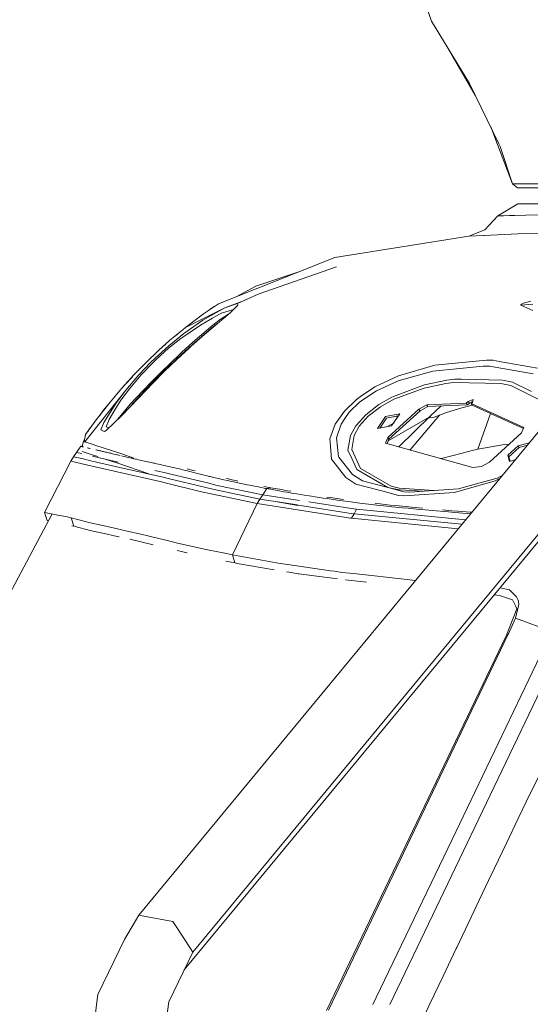
# Model space of a CAD drawing. Units: millimetres. Extents: x 411 to 10805, y -519 to 4475.
# Drawn here: x 2533 to 2725, y 2829 to 3199 of the extents above; entities that cross this region are included whole.
import ezdxf

# ---------------------------------------------------------------- set-up
doc = ezdxf.new("R2010")
doc.units = ezdxf.units.MM
doc.layers.add('1', color=7, linetype='Continuous', true_color=0xffffff)
doc.styles.add('blockfont', font='simplex.shx')
doc.dimstyles.get("Standard").update_dxf_attribs({"dimtxt": 0.18, "dimasz": 0.18, "dimexe": 0.18, "dimexo": 0.0625, "dimgap": 0.09, "dimtad": 0, "dimtih": 1, "dimtoh": 1, "dimdec": 4, "dimzin": 0, "dimdsep": 46, "dimtxsty": 'Standard', "dimcen": 0.09, "dimadec": 0, "dimazin": 0, "dimtfac": 1, "dimtdec": 4, "dimtofl": 0, "dimtmove": 0, "dimatfit": 3, "dimfxl": 1, "dimtolj": 1, "dimtzin": 0, "dimarcsym": 0})

# ---------------------------------------------------------------- blocks, each defined once
blk = doc.blocks.new('_U4')
at = {"layer": '1', "color": 18, "lineweight": 13}
for p, q in [((655.400127, 1202.095759), (655.400127, 4077.383821)), ((655.400127, 4074.208821), (2739.758397, 4074.208821)), ((5325, 4074.208821), (3240.64173, 4074.208821)), ((2771.71048, 3999.208821), (2746.71048, 3999.208821)), ((2746.71048, 3999.208821), (2746.71048, 3905.458821)), ((3003.377147, 3999.208821), (2978.377147, 3999.208821)), ((3003.377147, 3905.458821), (3003.377147, 3999.208821)), ((2746.71048, 3905.458821), (2771.71048, 3905.458821)), ((2978.377147, 3905.458821), (3003.377147, 3905.458821))]:
    blk.add_line(p, q, dxfattribs=at)
at = {"layer": '1', "color": 18, "lineweight": 70}
for points in [[(655.400127, 4074.208821), (705.400078, 4087.60628), (705.400176, 4060.811361)], [(5325, 4074.208821), (5275.000049, 4060.811361), (5274.999951, 4087.60628)]]:
    blk.add_solid(points, dxfattribs=at)
at = {"layer": '1', "color": 18, "linetype": 'Continuous', "lineweight": 13, "char_height": 50, "attachment_point": 7, "line_spacing_factor": 0.903614, "style": 'blockfont'}
for s, insert in [('\\W1.2899;183.8', (2743.995897, 4035.312988)), ('\\W1.1047;BBC', (3083.26673, 4035.312988)), ('\\W1.1591;4670', (2771.23548, 3913.437988))]:
    blk.add_mtext(s, dxfattribs=dict(at, insert=insert))

msp = doc.modelspace()

# ---------------------------------------------------------------- linework, layer by layer
at = {"layer": '1', "color": 18, "linetype": 'Continuous', "lineweight": 13}
for p, q in [((2688.18292, 3198.752902), (2685.459465, 3206.674837)), ((2688.18292, 3198.752902), (2694.444746, 3188.552879)), ((2693.737195, 3189.705423), (2694.446892, 3188.487075)), ((2702.536672, 3175.371431), (2694.444746, 3188.552879)), ((2704.83474, 3170.653618), (2694.446892, 3188.487075)), ((2702.536672, 3175.371431), (2713.604778, 3152.649187)), ((2713.044494, 3152.356647), (2710.516966, 3158.988303)), ((2713.044494, 3152.356647), (2718.689882, 3137.54463)), ((2714.10045, 3151.631616), (2713.604778, 3152.649187)), ((2714.10045, 3151.631616), (2718.708128, 3137.488626)), ((2718.708128, 3137.488626), (2721.912235, 3137.492202)), ((2718.708128, 3137.488626), (2720.641702, 3135.99994)), ((2721.912235, 3137.492202), (2722.233385, 3137.492679)), ((2722.233385, 3137.492679), (2733.546108, 3137.502693)), ((2723.837227, 3135.99994), (2720.641702, 3135.99994)), ((2735.439628, 3135.99994), (2723.837227, 3135.99994)), ((2713.136762, 3125.435613), (2720.768303, 3130.000137)), ((2720.768303, 3130.000137), (2724.581331, 3130.000137)), ((2724.581331, 3130.000137), (2736.115068, 3130.000137)), ((2729.519218, 3125.850461), (2723.693937, 3125.719808)), ((2713.136762, 3125.435613), (2708.292097, 3120.218061)), ((2713.136762, 3125.435613), (2713.350385, 3125.44205)), ((2713.389486, 3125.443242), (2713.350385, 3125.44205)), ((2713.389486, 3125.443242), (2715.277046, 3125.500701)), ((2715.277046, 3125.500701), (2717.537969, 3125.559591)), ((2719.558328, 3125.612043), (2717.537969, 3125.559591)), ((2723.693937, 3125.719808), (2719.558328, 3125.612043)), ((2702.293247, 3117.792629), (2708.292097, 3120.218061)), ((2708.068222, 3118.127368), (2720.746368, 3118.722223)), ((2723.644823, 3118.809007), (2720.746368, 3118.722223)), ((2723.644823, 3118.809007), (2743.088573, 3119.390033)), ((2702.293247, 3117.792629), (2651.766866, 3109.8006)), ((2707.767814, 3118.109964), (2702.293247, 3117.792629)), ((2708.068222, 3118.127368), (2707.767814, 3118.109964)), ((2607.953161, 3092.337631), (2651.766866, 3109.8006)), ((2638.224447, 3104.402954), (2622.011751, 3098.943971)), ((2652.376026, 3106.337093), (2622.906059, 3095.934175)), ((2614.623465, 3094.996235), (2622.011751, 3098.943971)), ((2610.374779, 3090.869687), (2617.725969, 3093.576841)), ((2615.181535, 3092.418931), (2622.906059, 3095.934175)), ((2722.846597, 3092.54887), (2721.854061, 3092.105173)), ((2725.639671, 3093.367122), (2722.846597, 3092.54887)), ((2610.374779, 3090.869687), (2595.578998, 3083.465122)), ((2610.374779, 3090.869687), (2602.024645, 3086.136363)), ((2607.57336, 3092.091106), (2602.380842, 3088.558935)), ((2605.242342, 3090.541862), (2604.256348, 3089.834733)), ((2605.242342, 3090.541862), (2606.336206, 3091.276191)), ((2605.76595, 3086.947525), (2609.038919, 3088.770889)), ((2607.454676, 3092.010372), (2606.336206, 3091.276191)), ((2612.354368, 3088.916801), (2606.712669, 3084.193967)), ((2607.57336, 3092.091106), (2607.953161, 3092.337631)), ((2609.038919, 3088.770889), (2609.13381, 3088.823818)), ((2609.13381, 3088.823818), (2613.670398, 3090.25211)), ((2615.181535, 3092.418931), (2610.374779, 3090.869687)), ((2615.283817, 3091.889165), (2612.354368, 3088.916801)), ((2615.279764, 3091.910385), (2615.181535, 3092.418931)), ((2615.283817, 3091.889165), (2615.279764, 3091.910385)), ((2721.787542, 3091.797613), (2726.404756, 3092.246316)), ((2721.854061, 3092.105173), (2721.787542, 3091.797613)), ((2721.787542, 3091.797613), (2726.315349, 3089.802288)), ((2602.024645, 3086.136363), (2595.281452, 3081.394695)), ((2595.578998, 3083.465122), (2602.380842, 3088.558935)), ((2598.177284, 3085.47499), (2596.498487, 3084.153715)), ((2600.196791, 3086.923327), (2598.177284, 3085.47499)), ((2601.136535, 3084.36849), (2603.350479, 3085.601873)), ((2603.350529, 3085.6019), (2605.765899, 3086.947497)), ((2605.845541, 3084.327005), (2608.785719, 3086.621307)), ((2608.785719, 3086.621307), (2608.934492, 3086.711667)), ((2608.934492, 3086.711667), (2611.78131, 3088.437077)), ((2594.651788, 3082.698606), (2589.704126, 3078.608774)), ((2591.74956, 3080.299568), (2593.414396, 3081.726335)), ((2594.649643, 3082.698606), (2593.414396, 3081.726335)), ((2601.136535, 3084.36849), (2594.498724, 3079.812787)), ((2594.694377, 3082.733814), (2594.649643, 3082.698606)), ((2595.578998, 3083.465122), (2594.651788, 3082.698606)), ((2595.281452, 3081.394695), (2594.980806, 3081.183217)), ((2605.353922, 3083.169959), (2598.013014, 3076.879047)), ((2605.845541, 3084.327005), (2598.314375, 3077.846788)), ((2601.881832, 3080.095552), (2606.712669, 3084.193967)), ((2607.389153, 3084.760272), (2605.353922, 3083.169959)), ((2585.395426, 3074.75879), (2589.704126, 3078.608774)), ((2589.166731, 3075.588726), (2593.766063, 3079.232238)), ((2589.228481, 3076.526187), (2594.980806, 3081.183217)), ((2593.766063, 3079.232238), (2594.498724, 3079.812787)), ((2598.314375, 3077.846788), (2595.470518, 3075.230382)), ((2601.881832, 3080.095552), (2597.686619, 3076.379798)), ((2580.728382, 3070.293449), (2585.395426, 3074.75879)), ((2589.228481, 3076.526187), (2584.099382, 3071.874164)), ((2584.482282, 3071.388267), (2589.166731, 3075.588726)), ((2587.160438, 3076.366685), (2586.346924, 3075.608989)), ((2587.160438, 3076.366685), (2588.003197, 3077.08893)), ((2589.267105, 3069.356464), (2594.224781, 3074.084066)), ((2592.237324, 3071.355127), (2596.875519, 3075.661443)), ((2598.013014, 3076.879047), (2594.100565, 3073.313259)), ((2595.470518, 3075.230382), (2594.224781, 3074.084066)), ((2597.686619, 3076.379798), (2596.875519, 3075.661443)), ((2576.236814, 3065.685771), (2580.728382, 3070.293449)), ((2582.483381, 3072.010539), (2581.203558, 3070.748089)), ((2582.407326, 3070.225976), (2584.099382, 3071.874164)), ((2583.97733, 3073.401983), (2582.483381, 3072.010539)), ((2582.942575, 3069.891237), (2584.482282, 3071.388267)), ((2587.550253, 3066.807292), (2592.237324, 3071.355127)), ((2594.100565, 3073.313259), (2589.45021, 3068.918012)), ((2689.4463, 3069.185041), (2708.932251, 3071.130775)), ((2708.932251, 3071.130775), (2711.37175, 3071.078561)), ((2713.659614, 3070.669912), (2711.37175, 3071.078561)), ((2728.159517, 3068.079971), (2713.659614, 3070.669912)), ((2578.003734, 3065.63928), (2582.407326, 3070.225976)), ((2579.602808, 3069.169067), (2578.118381, 3067.615978)), ((2578.958601, 3065.710805), (2582.942575, 3069.891237)), ((2580.371083, 3069.926913), (2579.602808, 3069.169067)), ((2587.066501, 3067.211412), (2583.038896, 3063.213848)), ((2587.550253, 3066.807292), (2583.36243, 3062.590383)), ((2587.410539, 3066.936038), (2583.518356, 3063.058637)), ((2589.267105, 3069.356464), (2587.066501, 3067.211412)), ((2589.45021, 3068.918012), (2587.410539, 3066.936038)), ((2675.646871, 3063.32805), (2688.704342, 3067.014001)), ((2675.714105, 3065.217756), (2689.4463, 3069.185041)), ((2688.704342, 3067.014001), (2698.833793, 3068.014167)), ((2698.833793, 3068.014167), (2707.62524, 3068.882488)), ((2707.62524, 3068.882488), (2710.012287, 3068.833135)), ((2710.012287, 3068.833135), (2726.496547, 3065.918706)), ((2571.567148, 3060.545467), (2576.236814, 3065.685771)), ((2578.003734, 3065.63928), (2573.024601, 3059.837602)), ((2574.783415, 3064.126752), (2573.273216, 3062.423483)), ((2574.43437, 3060.339712), (2578.882545, 3065.620683)), ((2575.532771, 3064.91077), (2574.783415, 3064.126752)), ((2578.882545, 3065.620683), (2578.958601, 3065.710805)), ((2579.339832, 3059.439205), (2582.860082, 3063.036226)), ((2583.518356, 3063.058637), (2580.221266, 3059.660457)), ((2582.860082, 3063.036226), (2583.038896, 3063.213848)), ((2666.888088, 3061.065219), (2675.714105, 3065.217756)), ((2670.520633, 3060.978912), (2675.646871, 3063.32805)), ((2693.950504, 3063.619874), (2685.618728, 3061.881326)), ((2693.950504, 3063.619874), (2696.957439, 3064.008735)), ((2696.957439, 3064.008735), (2699.452966, 3063.955091)), ((2714.947075, 3063.621305), (2699.452966, 3063.955091)), ((2714.947075, 3063.621305), (2718.705267, 3062.834524)), ((2725.849241, 3059.298538), (2718.705267, 3062.834524)), ((2557.643026, 3040.333293), (2573.024601, 3059.837602)), ((2571.567148, 3060.545467), (2567.143768, 3055.315278)), ((2573.024601, 3059.837602), (2569.527477, 3055.238031)), ((2570.720922, 3059.544892), (2569.901079, 3058.620237)), ((2571.216911, 3056.012653), (2574.43437, 3060.339712)), ((2579.339832, 3059.439205), (2574.738115, 3054.505847)), ((2580.221266, 3059.660457), (2575.820774, 3054.909013)), ((2577.81896, 3056.835197), (2583.36243, 3062.590383)), ((2661.23876, 3055.405401), (2667.473167, 3059.582494)), ((2666.888088, 3061.065219), (2661.492199, 3057.390951)), ((2667.473167, 3059.582494), (2670.520633, 3060.978912)), ((2685.618728, 3061.881326), (2673.831552, 3057.479881)), ((2685.421079, 3060.617708), (2674.049228, 3056.41415)), ((2693.579763, 3062.321447), (2685.421079, 3060.617708)), ((2696.537346, 3062.707447), (2693.579763, 3062.321447)), ((2714.304775, 3062.34362), (2696.537346, 3062.707447)), ((2718.023866, 3061.56566), (2714.304775, 3062.34362)), ((2730.605453, 3055.320762), (2718.023866, 3061.56566)), ((2568.806515, 3057.281304), (2569.901079, 3058.620237)), ((2568.976492, 3052.36914), (2571.216911, 3056.012653)), ((2571.404546, 3050.113223), (2577.81896, 3056.835197)), ((2655.434936, 3051.98171), (2659.972519, 3056.355976)), ((2657.223076, 3051.514171), (2661.23876, 3055.405401)), ((2661.492199, 3057.390951), (2659.972519, 3056.355976)), ((2673.301786, 3057.177328), (2668.421835, 3054.391645)), ((2674.049228, 3056.41415), (2668.951601, 3053.543828)), ((2673.831552, 3057.479881), (2673.301786, 3057.177328)), ((2701.310962, 3054.90353), (2702.060074, 3055.594228)), ((2703.875393, 3056.371234), (2702.060074, 3055.594228)), ((2702.060074, 3055.594228), (2702.462047, 3054.987215)), ((2703.67307, 3055.505633), (2702.462047, 3054.987215)), ((2703.608125, 3055.227779), (2703.875393, 3056.371234)), ((2567.143768, 3055.315278), (2561.938852, 3048.659347)), ((2563.230663, 3050.311287), (2564.598888, 3052.134298)), ((2564.598888, 3052.134298), (2565.920098, 3053.750476)), ((2569.527477, 3055.238031), (2564.790338, 3047.665857)), ((2566.762298, 3048.767827), (2568.976492, 3052.36914)), ((2569.992155, 3048.831724), (2572.615236, 3051.967882)), ((2572.615236, 3051.967882), (2574.738115, 3054.505847)), ((2575.820774, 3054.909013), (2574.687221, 3053.553296)), ((2655.434936, 3051.98171), (2651.954025, 3047.002099)), ((2668.421835, 3054.391645), (2663.412899, 3050.506376)), ((2668.951601, 3053.543828), (2664.326042, 3049.982093)), ((2671.784252, 3041.947149), (2683.486074, 3052.706264)), ((2683.88781, 3052.09925), (2672.185987, 3041.340135)), ((2683.486074, 3052.706264), (2686.481804, 3054.26719)), ((2683.486074, 3052.706264), (2683.88781, 3052.09925)), ((2686.883539, 3053.660177), (2683.88781, 3052.09925)), ((2686.481804, 3054.26719), (2701.310962, 3054.90353)), ((2686.481804, 3054.26719), (2686.883539, 3053.660177)), ((2686.883539, 3053.660177), (2701.712698, 3054.296516)), ((2687.805027, 3050.119899), (2691.871059, 3053.874198)), ((2699.571222, 3053.159736), (2693.853706, 3051.364921)), ((2703.475609, 3054.185091), (2699.571222, 3053.159736)), ((2701.310962, 3054.90353), (2701.712698, 3054.296516)), ((2701.712698, 3054.296516), (2702.462047, 3054.987215)), ((2703.608125, 3055.227779), (2703.096956, 3054.756664)), ((2703.096956, 3054.756664), (2723.001808, 3045.768522)), ((2703.096956, 3054.756664), (2703.49893, 3054.149888)), ((2722.842575, 3045.414826), (2703.49893, 3054.149888)), ((2561.938852, 3048.659347), (2558.568329, 3044.041656)), ((2565.641731, 3044.657014), (2571.404546, 3050.113223)), ((2565.689415, 3046.07489), (2566.762298, 3048.767827)), ((2569.992155, 3048.831724), (2569.938781, 3048.725443)), ((2577.910274, 2862.115644), (2731.958002, 3048.463129)), ((2654.180616, 3047.024749), (2655.614942, 3049.140953)), ((2655.614942, 3049.140953), (2657.223076, 3051.514171)), ((2663.412899, 3050.506376), (2659.784883, 3046.47591)), ((2664.326042, 3049.982093), (2661.004394, 3046.262287)), ((2667.821735, 3045.373462), (2670.876354, 3049.907707)), ((2668.754284, 3045.554322), (2671.278328, 3049.300693)), ((2676.243633, 3050.948404), (2670.876354, 3049.907707)), ((2671.275462, 3049.296439), (2675.709965, 3050.156275)), ((2675.712984, 3050.160755), (2671.278328, 3049.300693)), ((2687.376039, 3049.703313), (2671.913354, 3040.738923)), ((2676.243633, 3050.948404), (2673.189014, 3046.414398)), ((2675.708766, 3050.156042), (2673.890152, 3047.456863)), ((2675.842658, 3038.503353), (2687.805027, 3050.119899)), ((2680.146561, 3037.312916), (2691.232055, 3050.418876)), ((2687.805027, 3050.119899), (2687.312692, 3049.464963)), ((2687.312692, 3049.464963), (2687.409729, 3049.382232)), ((2687.409729, 3049.382232), (2688.526958, 3049.5198)), ((2688.526958, 3049.5198), (2689.18094, 3049.70672)), ((2691.232055, 3050.418876), (2689.18094, 3049.70672)), ((2692.265838, 3050.792001), (2691.232055, 3050.418876)), ((2693.853706, 3051.364921), (2692.265838, 3050.792001)), ((2705.596775, 3037.606977), (2710.404396, 3051.031569)), ((2558.734028, 3044.268668), (2559.451669, 3045.276187)), ((2559.451669, 3045.276187), (2560.098356, 3046.137827)), ((2563.670248, 3044.887327), (2564.790338, 3047.665857)), ((2563.670248, 3044.887327), (2564.656824, 3044.43457)), ((2564.656824, 3044.43457), (2565.063804, 3044.248126)), ((2565.641731, 3044.657014), (2565.063804, 3044.248126)), ((2566.432565, 3045.73705), (2565.689415, 3046.07489)), ((2566.432565, 3045.73705), (2566.668891, 3045.629525)), ((2649.939865, 3041.464828), (2651.954025, 3047.002099)), ((2652.445644, 3041.921638), (2654.180616, 3047.024749)), ((2657.694906, 3042.77923), (2659.762233, 3046.435855)), ((2661.004394, 3046.262287), (2659.077257, 3042.781614)), ((2659.762233, 3046.435855), (2659.784883, 3046.47591)), ((2673.189014, 3046.414398), (2667.821735, 3045.373462)), ((2673.892148, 3047.458068), (2671.677287, 3046.121212)), ((2723.001808, 3045.768522), (2722.070783, 3043.700479)), ((2557.142824, 3040.488265), (2557.544906, 3041.322074)), ((2557.361931, 3040.420555), (2557.907432, 3043.108247)), ((2558.568329, 3044.041656), (2557.907432, 3043.108247)), ((2650.036186, 3040.232919), (2649.939865, 3041.464828)), ((2653.138965, 3034.792922), (2652.445644, 3041.921638)), ((2657.694906, 3042.77923), (2656.717151, 3037.291311)), ((2659.077257, 3042.781614), (2658.178419, 3037.505172)), ((2671.784252, 3041.947149), (2670.848936, 3039.88459)), ((2672.185987, 3041.340135), (2671.450485, 3039.718204)), ((2671.784252, 3041.947149), (2672.185987, 3041.340135)), ((2722.070783, 3043.700479), (2710.097879, 3032.692216)), ((2556.129545, 3038.687013), (2554.504961, 3036.400579)), ((2556.904771, 3038.84571), (2556.129545, 3038.687013)), ((2556.138605, 3038.684629), (2556.129545, 3038.687013)), ((2556.15744, 3038.679861), (2556.138605, 3038.684629)), ((2556.170791, 3038.676761), (2556.15744, 3038.679861)), ((2556.205124, 3038.668416), (2556.170791, 3038.676761)), ((2556.249708, 3038.657926), (2556.205124, 3038.668416)), ((2556.275934, 3038.651727), (2556.249708, 3038.657926)), ((2556.336254, 3038.63766), (2556.275934, 3038.651727)), ((2556.406587, 3038.62121), (2556.336254, 3038.63766)), ((2556.487411, 3038.602374), (2556.406587, 3038.62121)), ((2556.531757, 3038.592122), (2556.487411, 3038.602374)), ((2556.62784, 3038.569711), (2556.531757, 3038.592122)), ((2556.734413, 3038.545154), (2556.62784, 3038.569711)), ((2557.142824, 3040.488265), (2556.650988, 3038.793758)), ((2556.791633, 3038.531803), (2556.734413, 3038.545154)), ((2556.913704, 3038.503669), (2556.791633, 3038.531803)), ((2557.046026, 3038.472913), (2556.913704, 3038.503669)), ((2557.099077, 3038.460671), (2557.046026, 3038.472913)), ((2557.142824, 3040.488265), (2557.361931, 3040.420555)), ((2557.361931, 3040.420555), (2557.643026, 3040.333293)), ((2557.643026, 3040.333293), (2561.198562, 3039.2287)), ((2558.812231, 3038.063549), (2558.583349, 3038.116716)), ((2559.051126, 3038.007997), (2558.812231, 3038.063549)), ((2559.174389, 3037.979387), (2559.051126, 3038.007997)), ((2559.428304, 3037.920259), (2559.174389, 3037.979387)), ((2559.691995, 3037.858747), (2559.428304, 3037.920259)), ((2561.198562, 3039.2287), (2561.405271, 3039.164566)), ((2561.405271, 3039.164566), (2571.184963, 3035.983108)), ((2561.987966, 3037.320636), (2561.817259, 3037.360929)), ((2562.337488, 3037.238382), (2561.987966, 3037.320636)), ((2562.6975, 3037.153505), (2562.337488, 3037.238382)), ((2562.881559, 3037.110113), (2562.6975, 3037.153505)), ((2563.257545, 3037.021421), (2562.881559, 3037.110113)), ((2563.644022, 3036.929868), (2563.257545, 3037.021421)), ((2564.041466, 3036.835693), (2563.644022, 3036.929868)), ((2650.530428, 3033.905052), (2650.036186, 3040.232919)), ((2656.717151, 3037.291311), (2658.261865, 3033.853553)), ((2658.178419, 3037.505172), (2661.413044, 3030.318521)), ((2703.819603, 3030.765079), (2670.848936, 3039.88459)), ((2699.698061, 3036.113046), (2703.540176, 3037.086032)), ((2703.540176, 3037.086032), (2705.596775, 3037.606977)), ((2715.655893, 3039.335512), (2705.596775, 3037.606977)), ((2717.436424, 3039.439504), (2715.655893, 3039.335512)), ((2720.825046, 3038.893245), (2716.980308, 3035.355829)), ((2721.22702, 3038.286231), (2717.382282, 3034.748815)), ((2720.825046, 3038.893245), (2724.965622, 3040.004631)), ((2720.825046, 3038.893245), (2721.22702, 3038.286231)), ((2724.206146, 3039.085912), (2721.22702, 3038.286231)), ((2552.325338, 3033.12733), (2553.400844, 3034.773372)), ((2554.504961, 3036.400579), (2553.400844, 3034.773372)), ((2556.461396, 3034.054282), (2553.400844, 3034.773372)), ((2556.548988, 3035.920651), (2554.504961, 3036.400579)), ((2559.38682, 3033.366941), (2556.461396, 3034.054282)), ((2556.585163, 3036.69145), (2560.335487, 3035.505794)), ((2559.38682, 3033.366941), (2562.562317, 3032.620929)), ((2560.335487, 3035.505794), (2562.53323, 3034.786008)), ((2563.670963, 3034.248374), (2560.490936, 3034.995101)), ((2570.23325, 3032.758288), (2563.670963, 3034.248374)), ((2564.244121, 3036.787532), (2564.041466, 3036.835693)), ((2564.658016, 3036.689304), (2564.244121, 3036.787532)), ((2564.658016, 3036.689304), (2565.082639, 3036.588453)), ((2565.082639, 3036.588453), (2565.299362, 3036.536954)), ((2565.740675, 3036.431812), (2565.299362, 3036.536954)), ((2565.315458, 3033.874962), (2570.100397, 3032.308124)), ((2566.192716, 3036.324047), (2565.740675, 3036.431812)), ((2566.192716, 3036.324047), (2566.655725, 3036.213659)), ((2566.891283, 3036.15763), (2566.655725, 3036.213659)), ((2567.370266, 3036.043666), (2566.891283, 3036.15763)), ((2567.859739, 3035.92708), (2567.370266, 3036.043666)), ((2568.108648, 3035.867952), (2567.859739, 3035.92708)), ((2568.613857, 3035.748027), (2568.108648, 3035.867952)), ((2569.129318, 3035.625719), (2568.613857, 3035.748027)), ((2569.655269, 3035.501264), (2569.129318, 3035.625719)), ((2569.921821, 3035.438322), (2569.655269, 3035.501264)), ((2570.462793, 3035.310768), (2569.921821, 3035.438322)), ((2570.952533, 3035.195535), (2570.462793, 3035.310768)), ((2571.184963, 3035.983108), (2576.048214, 3034.270367)), ((2571.574777, 3035.049461), (2571.792692, 3034.998439)), ((2571.792692, 3034.998439), (2571.858972, 3034.982942)), ((2572.434515, 3034.848712), (2571.858972, 3034.982942)), ((2573.020071, 3034.712337), (2572.434515, 3034.848712)), ((2573.020071, 3034.712337), (2573.316664, 3034.643672)), ((2573.91724, 3034.504674), (2573.316664, 3034.643672)), ((2574.52783, 3034.363769), (2573.91724, 3034.504674)), ((2575.14891, 3034.221195), (2574.52783, 3034.363769)), ((2575.463146, 3034.149192), (2575.14891, 3034.221195)), ((2576.099724, 3034.003995), (2575.463146, 3034.149192)), ((2576.746792, 3033.85713), (2576.099724, 3034.003995)), ((2577.074379, 3033.782981), (2576.746792, 3033.85713)), ((2577.737182, 3033.633493), (2577.074379, 3033.782981)), ((2578.410953, 3033.482336), (2577.737182, 3033.633493)), ((2579.095691, 3033.329271), (2578.410953, 3033.482336)), ((2579.442114, 3033.252262), (2579.095691, 3033.329271)), ((2580.143064, 3033.096813), (2579.442114, 3033.252262)), ((2598.29554, 2848.235153), (2752.343506, 3034.582876)), ((2655.928463, 3026.883386), (2650.530428, 3033.905052)), ((2653.290123, 3034.599803), (2653.138965, 3034.792922)), ((2658.426851, 3028.047822), (2653.290123, 3034.599803)), ((2660.017341, 3029.945873), (2658.261865, 3033.853553)), ((2691.775037, 3034.096542), (2691.975683, 3034.15706)), ((2691.975683, 3034.15706), (2699.698061, 3036.113046)), ((2716.980308, 3035.355829), (2717.521757, 3032.995485)), ((2716.980308, 3035.355829), (2717.382282, 3034.748815)), ((2717.382282, 3034.748815), (2717.769086, 3033.061875)), ((2717.521757, 3032.995485), (2719.641822, 3033.564569)), ((2552.325338, 3033.12733), (2542.434782, 3013.761781)), ((2558.311313, 3031.719945), (2552.325338, 3033.12733)), ((2558.311313, 3031.719945), (2561.482757, 3030.974172)), ((2569.777578, 3029.090427), (2561.482757, 3030.974172)), ((2570.842832, 3030.740283), (2562.562317, 3032.620929)), ((2581.720098, 3028.270211), (2570.100397, 3032.308124)), ((2570.842832, 3030.740283), (2587.591976, 3026.936792)), ((2580.855459, 3032.939933), (2580.143064, 3033.096813)), ((2581.215709, 3032.860778), (2580.855459, 3032.939933)), ((2581.944555, 3032.701038), (2581.215709, 3032.860778)), ((2582.684845, 3032.539628), (2581.944555, 3032.701038)), ((2583.43634, 3032.375835), (2582.684845, 3032.539628)), ((2583.816379, 3032.293342), (2583.43634, 3032.375835)), ((2584.584802, 3032.126211), (2583.816379, 3032.293342)), ((2588.668436, 3028.572105), (2584.058121, 3029.618999)), ((2585.364431, 3031.956457), (2584.584802, 3032.126211)), ((2586.155504, 3031.78408), (2585.364431, 3031.956457)), ((2586.555332, 3031.696819), (2586.155504, 3031.78408)), ((2586.555332, 3031.696819), (2587.363094, 3031.519912)), ((2587.363094, 3031.519912), (2588.181585, 3031.338952)), ((2588.594764, 3031.246684), (2588.181585, 3031.338952)), ((2589.428276, 3031.059287), (2588.594764, 3031.246684)), ((2590.269655, 3030.867122), (2589.428276, 3031.059287)), ((2591.115803, 3030.671142), (2590.269655, 3030.867122)), ((2591.115803, 3030.671142), (2591.475576, 3030.586503)), ((2591.475576, 3030.586503), (2591.539949, 3030.571483)), ((2592.389435, 3030.369304), (2591.539949, 3030.571483)), ((2593.242258, 3030.16331), (2592.389435, 3030.369304)), ((2593.670458, 3030.058883), (2593.242258, 3030.16331)), ((2594.531626, 3029.847167), (2593.670458, 3030.058883)), ((2595.401138, 3029.631399), (2594.531626, 3029.847167)), ((2596.283048, 3029.411338), (2595.401138, 3029.631399)), ((2596.128315, 3030.180953), (2596.99735, 3029.965423)), ((2596.99735, 3029.965423), (2597.878784, 3029.745601)), ((2597.878784, 3029.745601), (2598.090261, 3029.692672)), ((2598.090261, 3029.692672), (2598.325342, 3029.633783)), ((2599.233001, 3029.406093), (2598.325342, 3029.633783)), ((2660.017341, 3029.945873), (2671.797365, 3023.236297)), ((2661.413044, 3030.318521), (2673.03142, 3023.694776)), ((2707.08999, 3031.129859), (2703.819603, 3030.765079)), ((2707.08999, 3031.129859), (2710.097879, 3032.692216)), ((2569.777578, 3029.090427), (2586.542934, 3025.282644)), ((2587.591976, 3026.936792), (2588.983625, 3026.596807)), ((2590.081304, 3028.227352), (2588.668436, 3028.572105)), ((2602.709621, 3023.244642), (2588.983625, 3026.596807)), ((2603.812546, 3024.87614), (2590.081304, 3028.227352)), ((2596.729845, 3029.299282), (2596.283048, 3029.411338)), ((2597.63822, 3029.070877), (2596.729845, 3029.299282)), ((2598.569244, 3028.836273), (2597.63822, 3029.070877)), ((2599.52721, 3028.595231), (2598.569244, 3028.836273)), ((2600.01716, 3028.471969), (2599.52721, 3028.595231)), ((2601.022333, 3028.220437), (2600.01716, 3028.471969)), ((2602.063984, 3027.961276), (2601.022333, 3028.220437)), ((2602.59971, 3027.828716), (2602.063984, 3027.961276)), ((2603.703588, 3027.557634), (2602.59971, 3027.828716)), ((2603.703588, 3027.557634), (2604.474634, 3027.370237)), ((2604.853719, 3027.277969), (2604.474634, 3027.370237)), ((2606.053919, 3026.989959), (2604.853719, 3027.277969)), ((2606.673807, 3026.842616), (2606.053919, 3026.989959)), ((2607.955307, 3026.541494), (2606.673807, 3026.842616)), ((2609.295219, 3026.23155), (2607.955307, 3026.541494)), ((2609.988064, 3026.073478), (2609.295219, 3026.23155)), ((2611.421436, 3025.750421), (2609.988064, 3026.073478)), ((2611.561865, 3026.417039), (2610.870451, 3026.574634)), ((2612.921566, 3025.418304), (2611.421436, 3025.750421)), ((2611.561865, 3026.417039), (2612.991899, 3026.095174)), ((2614.488214, 3025.764488), (2612.991899, 3026.095174)), ((2615.262359, 3025.595926), (2614.488214, 3025.764488)), ((2655.928463, 3026.883386), (2659.743637, 3024.46153)), ((2662.158579, 3025.702976), (2658.426851, 3028.047822)), ((2712.905973, 3026.735805), (2702.42843, 3023.788951)), ((2713.849112, 3026.55728), (2712.131113, 3025.687717)), ((2714.770591, 3027.67197), (2712.905973, 3026.735805)), ((2586.542934, 3025.282644), (2587.914318, 3024.947427)), ((2587.914318, 3024.947427), (2601.635307, 3021.59407)), ((2595.031019, 2841.474647), (2747.056335, 3025.375389)), ((2602.709621, 3023.244642), (2606.303066, 3022.367023)), ((2603.812546, 3024.87614), (2607.46488, 3023.984931)), ((2623.566002, 3018.790029), (2606.303066, 3022.367023)), ((2624.616235, 3020.435832), (2607.46488, 3023.984931)), ((2613.69738, 3025.249265), (2612.921566, 3025.418304)), ((2615.303606, 3024.904035), (2613.69738, 3025.249265)), ((2616.986126, 3024.549983), (2615.303606, 3024.904035)), ((2618.74947, 3024.186872), (2616.986126, 3024.549983)), ((2619.662851, 3024.002098), (2618.74947, 3024.186872)), ((2621.555895, 3023.626111), (2619.662851, 3024.002098)), ((2623.541206, 3023.241065), (2621.555895, 3023.626111)), ((2625.623316, 3022.847436), (2623.541206, 3023.241065)), ((2626.159757, 3022.747777), (2624.616235, 3020.435832)), ((2625.075907, 3023.597263), (2627.14991, 3023.205541)), ((2625.623316, 3022.847436), (2626.159519, 3022.747777)), ((2626.159519, 3022.747777), (2626.159757, 3022.747777)), ((2627.684683, 3023.106121), (2626.159757, 3022.747777)), ((2626.159757, 3022.747777), (2630.167812, 3022.014163)), ((2627.14991, 3023.205541), (2627.683967, 3023.106121)), ((2627.684683, 3023.106121), (2627.683967, 3023.106121)), ((2627.684683, 3023.106121), (2631.678432, 3022.376321)), ((2631.678432, 3022.376321), (2634.023756, 3021.961473)), ((2667.980999, 3022.283338), (2659.743637, 3024.46153)), ((2670.392841, 3023.540281), (2662.158579, 3025.702976)), ((2667.980999, 3022.283338), (2669.982523, 3021.754049)), ((2670.392841, 3023.540281), (2672.795862, 3022.909187)), ((2671.797365, 3023.236297), (2673.496496, 3022.795058)), ((2672.795862, 3022.909187), (2676.19738, 3022.355102)), ((2677.84223, 3021.583579), (2672.795862, 3022.909187)), ((2673.03142, 3023.694776), (2676.049799, 3022.911094)), ((2676.049799, 3022.911094), (2689.209608, 3022.04205)), ((2676.19738, 3022.355102), (2685.073729, 3021.769472)), ((2698.362201, 3022.645257), (2679.941505, 3021.43123)), ((2712.131113, 3025.687717), (2696.888298, 3021.346353)), ((2702.42843, 3023.788951), (2698.362201, 3022.645257)), ((2601.635307, 3021.59407), (2605.17177, 3020.729803)), ((2622.542948, 3017.125629), (2605.17177, 3020.729803)), ((2623.566002, 3018.790029), (2622.542948, 3017.125629)), ((2624.616235, 3020.435832), (2623.566002, 3018.790029)), ((2637.684051, 3016.587032), (2623.566002, 3018.790029)), ((2624.616235, 3020.435832), (2638.424179, 3018.286604)), ((2632.522196, 3021.596931), (2630.167812, 3022.014163)), ((2633.737177, 3021.385692), (2632.522196, 3021.596931)), ((2636.244386, 3020.957969), (2633.737177, 3021.385692)), ((2635.233968, 3021.751426), (2634.023756, 3021.961473)), ((2637.537092, 3020.741723), (2636.244386, 3020.957969)), ((2640.203089, 3020.305179), (2637.537092, 3020.741723)), ((2642.151489, 3019.995317), (2640.203089, 3020.305179)), ((2642.978042, 3019.863866), (2642.151491, 3019.995316)), ((2644.407362, 3019.641899), (2642.978042, 3019.863866)), ((2647.351116, 3019.195817), (2644.407362, 3019.641899)), ((2648.866266, 3018.972181), (2647.351116, 3019.195817)), ((2650.296301, 3019.356273), (2648.788303, 3019.577764)), ((2651.985258, 3018.525146), (2648.866266, 3018.972181)), ((2653.399557, 3018.91353), (2650.296301, 3019.356273)), ((2653.589576, 3018.301986), (2651.985258, 3018.525146)), ((2654.995769, 3018.692993), (2653.399557, 3018.91353)), ((2669.982523, 3021.754049), (2675.774902, 3020.222448)), ((2677.924246, 3020.066522), (2675.774902, 3020.222448)), ((2679.941505, 3021.43123), (2677.84223, 3021.583579)), ((2696.888298, 3021.346353), (2677.924246, 3020.066522)), ((2613.221258, 2997.846387), (2622.542948, 3017.125629)), ((2657.672733, 3011.630796), (2622.542948, 3017.125629)), ((2630.022943, 3017.78248), (2637.919277, 3016.445898)), ((2658.674568, 3013.311647), (2637.946746, 3016.546041)), ((2642.0401, 3017.72378), (2659.70239, 3014.974616)), ((2656.890005, 3017.858289), (2653.589576, 3018.301986)), ((2658.586353, 3017.638229), (2656.890005, 3017.858289)), ((2661.259025, 3017.305158), (2658.586353, 3017.638229)), ((2659.921259, 3014.953636), (2659.012884, 3013.278745)), ((2659.921259, 3014.953636), (2659.012884, 3013.278745)), ((2659.70239, 3014.974616), (2659.921259, 3014.953636)), ((2659.921497, 3014.953636), (2659.921259, 3014.953636)), ((2659.921497, 3014.953636), (2700.981683, 3010.991891)), ((2662.07394, 3017.203592), (2661.259025, 3017.305158)), ((2665.689796, 3016.776823), (2662.07394, 3017.203592)), ((2667.547077, 3016.56606), (2665.689796, 3016.776823)), ((2667.028755, 3017.188571), (2668.87483, 3016.981386)), ((2671.362966, 3016.149782), (2667.547077, 3016.56606)), ((2672.667116, 3016.572498), (2668.87483, 3016.981386)), ((2673.322052, 3015.943788), (2671.362966, 3016.149782)), ((2672.667116, 3016.572498), (2674.613565, 3016.37008)), ((2677.341074, 3015.536092), (2673.322052, 3015.943788)), ((2674.613565, 3016.37008), (2678.607792, 3015.969537)), ((2679.399103, 3015.33439), (2677.341074, 3015.536092)), ((2678.607792, 3015.969537), (2680.653423, 3015.77165)), ((2683.608621, 3014.936231), (2679.399103, 3015.33439)), ((2680.653423, 3015.77165), (2684.838146, 3015.380405)), ((2685.757965, 3014.739774), (2683.608621, 3014.936231)), ((2690.142244, 3014.352106), (2685.757965, 3014.739774)), ((2692.310007, 3014.726275), (2695.805162, 3014.43436)), ((2545.298821, 3013.205157), (2365.367025, 2675.881408)), ((2548.080295, 3012.664579), (2542.434782, 3013.761781)), ((2543.395847, 3010.696433), (2542.434782, 3013.761781)), ((2548.080295, 3012.664579), (2550.422519, 3012.209438)), ((2552.459091, 3011.703752), (2550.422519, 3012.209438)), ((2558.3013, 3010.195993), (2552.459091, 3011.703752)), ((2553.446621, 3008.609556), (2552.459091, 3011.703752)), ((2657.672733, 3011.630796), (2658.127874, 3011.586212)), ((2659.012884, 3013.278745), (2658.127874, 3011.586212)), ((2659.012884, 3013.278745), (2658.127874, 3011.586212)), ((2658.127874, 3011.586212), (2698.221373, 3007.652816)), ((2658.674568, 3013.311647), (2659.012884, 3013.278745)), ((2659.012884, 3013.278745), (2699.606592, 3009.328479)), ((2694.637388, 3013.971113), (2690.142244, 3014.352106)), ((2696.925014, 3013.783), (2694.637388, 3013.971113)), ((2695.805162, 3014.43436), (2698.080391, 3014.250301)), ((2701.577991, 3013.410591), (2696.925014, 3013.783)), ((2698.080391, 3014.250301), (2702.708572, 3013.885759)), ((2702.896104, 3013.307715), (2701.577991, 3013.410591)), ((2703.33431, 3013.837801), (2702.708572, 3013.885759)), ((2543.404907, 3010.707401), (2543.395847, 3010.696433)), ((2543.395847, 3010.696433), (2543.906718, 3010.595337)), ((2543.910186, 3010.601839), (2543.404907, 3010.707401)), ((2553.446621, 3008.609556), (2552.699256, 3008.765672)), ((2560.153812, 3006.892465), (2553.446621, 3008.609556)), ((2559.188455, 3009.967111), (2558.3013, 3010.195993)), ((2567.794412, 3008.094095), (2559.188455, 3009.967111)), ((2573.592275, 3006.772302), (2567.794412, 3008.094095)), ((2565.546668, 3005.712249), (2560.153812, 3006.892465)), ((2568.735212, 3005.014442), (2565.546668, 3005.712249)), ((2570.534536, 3004.59818), (2568.735212, 3005.014442)), ((2573.592275, 3006.772302), (2578.196853, 3005.722545)), ((2583.352894, 3001.633428), (2574.579567, 3003.662609)), ((2582.398027, 3004.764579), (2578.196853, 3005.722545)), ((2582.398027, 3004.764579), (2587.577671, 3003.451131)), ((2587.577671, 3003.451131), (2591.091245, 3002.560161)), ((2591.441721, 3002.471231), (2591.091245, 3002.560161)), ((2604.467243, 2999.581836), (2591.441721, 3002.471231)), ((2596.184852, 2998.548788), (2592.372984, 2999.389194)), ((2609.79566, 2998.525642), (2604.467243, 2999.581836)), ((2613.221258, 2997.846387), (2609.79566, 2998.525642)), ((2613.221258, 2997.846387), (2614.132971, 2994.784616)), ((2631.247133, 2994.595788), (2613.221258, 2997.846387)), ((2610.762809, 2995.453467), (2614.091009, 2994.792961)), ((2614.132971, 2994.784616), (2614.091009, 2994.792961)), ((2615.81549, 2994.460367), (2614.132971, 2994.784616)), ((2628.953874, 2992.185474), (2615.81549, 2994.460367)), ((2634.128422, 2994.12825), (2631.247133, 2994.595788)), ((2650.170892, 2991.85016), (2634.128422, 2994.12825)), ((2634.54105, 2991.235915), (2633.605808, 2991.379999)), ((2637.980789, 2990.705989), (2634.54105, 2991.235915)), ((2638.257116, 2990.670465), (2637.980789, 2990.705989)), ((2638.257116, 2990.670465), (2652.806371, 2988.792919)), ((2650.170892, 2991.85016), (2651.709408, 2991.63153)), ((2651.709408, 2991.63153), (2654.611677, 2991.219543)), ((2658.859104, 2990.744375), (2654.611677, 2991.219543)), ((2658.859104, 2990.744375), (2679.058164, 2988.482259)), ((2655.843073, 2988.400961), (2659.16428, 2987.972282)), ((2663.677067, 2987.513803), (2659.16428, 2987.972282)), ((2679.058164, 2988.482259), (2682.092823, 2988.142533)), ((2714.091152, 2985.449813), (2714.053394, 2985.452661)), ((2714.111102, 2985.522468), (2714.091152, 2985.449813)), ((2717.574686, 2984.63323), (2714.091152, 2985.449813)), ((2713.776916, 2982.465766), (2711.791365, 2982.716347)), ((2717.243046, 2981.333278), (2713.776916, 2982.465766)), ((2718.681902, 2980.863117), (2717.243046, 2981.333278)), ((2717.574686, 2984.63323), (2717.735142, 2984.473489)), ((2717.735142, 2984.473489), (2720.091671, 2982.129119)), ((2720.091671, 2982.129119), (2720.202774, 2982.018493)), ((2720.202774, 2982.018493), (2720.6572, 2980.943225)), ((2719.801277, 2978.590272), (2718.681902, 2980.863117)), ((2720.331997, 2977.51262), (2719.801277, 2978.590272)), ((2720.912308, 2978.587173), (2719.885677, 2973.933481)), ((2720.919698, 2980.322383), (2720.6572, 2980.943225)), ((2721.067518, 2979.290985), (2720.912308, 2978.587173)), ((2720.919698, 2980.322383), (2720.925659, 2980.295919)), ((2720.925659, 2980.295919), (2720.928997, 2980.28066)), ((2720.928997, 2980.28066), (2721.067518, 2979.290985)), ((2716.465086, 2967.559122), (2720.331997, 2977.51262)), ((2719.885677, 2973.933481), (2717.067093, 2967.824958)), ((2733.524412, 2968.951248), (2719.885677, 2973.933481)), ((2648.708892, 2826.162119), (2716.45245, 2967.532896)), ((2649.417327, 2826.401206), (2717.014641, 2967.714094)), ((2738.695711, 2966.622375), (2672.528836, 2828.420661)), ((2733.524412, 2968.951248), (2695.937485, 2890.646718)), ((2716.733545, 2967.623495), (2716.45245, 2967.532896)), ((2716.45245, 2967.532896), (2716.465086, 2967.559122)), ((2716.766208, 2967.692159), (2716.465086, 2967.559122)), ((2717.014641, 2967.714094), (2716.733545, 2967.623495)), ((2717.067093, 2967.824958), (2716.766208, 2967.692159)), ((2717.014641, 2967.714094), (2717.067093, 2967.824958)), ((2725.403875, 2907.88772), (2743.844599, 2945.095561)), ((2720.889896, 2898.54195), (2725.403875, 2907.88772)), ((2716.397375, 2889.186166), (2720.889896, 2898.54195)), ((2667.404503, 2831.064962), (2695.937485, 2890.646718)), ((2711.921304, 2879.822992), (2716.397375, 2889.186166)), ((2709.687799, 2875.139497), (2711.921304, 2879.822992)), ((2707.456678, 2870.454811), (2709.687799, 2875.139497)), ((2697.701305, 2849.931978), (2707.456678, 2870.454811)), ((2577.910274, 2862.115644), (2572.622865, 2852.908157)), ((2577.910274, 2862.115644), (2579.856247, 2861.761354)), ((2579.856247, 2861.761354), (2590.746492, 2859.779142)), ((2592.535585, 2857.043289), (2590.746492, 2859.779142)), ((2592.535585, 2857.043289), (2598.29554, 2848.235153)), ((2562.548012, 2832.295202), (2572.622865, 2852.908157)), ((2589.250177, 2829.503082), (2598.29554, 2848.235153)), ((2692.563862, 2839.102291), (2697.510332, 2849.529527)), ((2697.510332, 2849.529527), (2697.681993, 2849.89097)), ((2697.681993, 2849.89097), (2697.701305, 2849.931978)), ((2687.618345, 2828.673862), (2692.563862, 2839.102291)), ((2558.991998, 2804.445051), (2562.548012, 2832.295202)), ((2585.838169, 2804.445051), (2589.250177, 2829.503082)), ((2667.404503, 2831.064962), (2666.139981, 2828.420661)), ((2685.036012, 2823.227044), (2687.618345, 2828.673862))]:
    msp.add_line(p, q, dxfattribs=at)

# ---------------------------------------------------------------- dimensions: what is measured, and where the dimension line sits
dim = msp.add_linear_dim(base=(655.400127, 4074.208821), p1=(5325, 4290), p2=(655.400127, 1200.508259), text='<>\\P[\\C18;\\H50.00;\\Fsimplex.shx;4670\\Fsimplex.shx;\\H50.00;\\C18; ]\\C18;\\H50.00;\\Fsimplex.shx;BBC\\Fsimplex.shx;\\H50.00;\\C18;', dimstyle='Standard', override={"dimtxt": 50, "dimasz": 50, "dimexe": 3.175, "dimexo": 1.5875, "dimgap": 1.5875, "dimtih": 1, "dimtoh": 1, "dimdec": 1, "dimlfac": 0.03937, "dimdsep": 46, "dimlunit": 2, "dimtxsty": 'blockfont', "dimsah": 1, "dimse1": 0, "dimse2": 0, "dimsd1": 0, "dimsd2": 0, "dimclrd": 18, "dimclre": 18, "dimclrt": 18, "dimtol": 0, "dimtm": -0.1, "dimtfac": 1, "dimtdec": 2, "dimtofl": 1, "dimtmove": 0, "dimlwd": 13, "dimlwe": 13}, dxfattribs=at)
dim.commit()
dim.dimension.update_dxf_attribs({"geometry": '_U4', "text_midpoint": (2990.200064, 4074.208821), "dimtype": 160})

doc.saveas('drawing.dxf')
